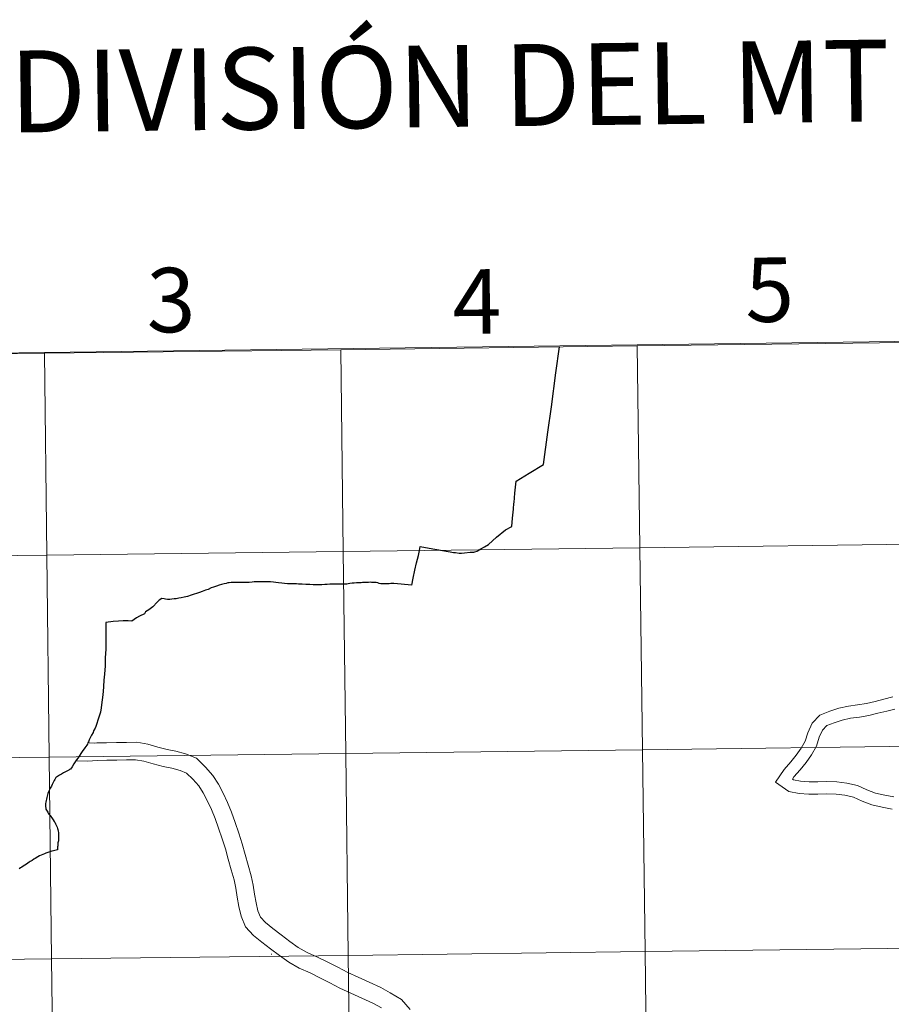
# Model space of a CAD drawing. Units: metres. Extents: x 585893 to 590386, y 4744769 to 4747796.
# Drawn here: x 586827 to 586949, y 4744961 to 4745098 of the extents above; entities that cross this region are included whole.
import ezdxf
from ezdxf.enums import TextEntityAlignment as Align

# ---------------------------------------------------------------- set-up
doc = ezdxf.new("R2010")
doc.units = ezdxf.units.M
doc.header["$MEASUREMENT"] = 0
doc.layers.add('Level 63', color=7, linetype='Continuous', lineweight=0)
doc.styles.add('Arial', font='ARIAL.TTF', dxfattribs={"height": 0.2})

msp = doc.modelspace()

# ---------------------------------------------------------------- linework, layer by layer
at = {"layer": 'Level 63', "color": 19, "linetype": 'Continuous', "lineweight": 0}
msp.add_polyline3d([(587079.11, 4745054.93, 0.01), (587082.47, 4744829.24, 0.01), (586750.26, 4744824.97, 0.01), (586747.79, 4745050.66, 0.01), (587079.11, 4745054.93, 0.01)], close=True, dxfattribs=at)
at = {"layer": 'Level 63', "linetype": 'Continuous', "lineweight": 0}
for points in [[(586830.96, 4745023.39, 0.01), (586830.62, 4745051.61, 0.01), (586872.04, 4745052.11, 0.01), (586872.39, 4745023.9, 0.01), (586830.96, 4745023.39, 0.01)], [(586872.39, 4745023.9, 0.01), (586872.04, 4745052.11, 0.01), (586913.45, 4745052.63, 0.01), (586913.82, 4745024.42, 0.01), (586872.39, 4745023.9, 0.01)], [(586913.82, 4745024.42, 0.01), (586913.45, 4745052.63, 0.01), (586954.87, 4745053.18, 0.01), (586955.25, 4745024.96, 0.01), (586913.82, 4745024.42, 0.01)], [(586789.53, 4745022.91, 0.01), (586789.21, 4745051.13, 0.01), (586830.62, 4745051.61, 0.01), (586830.96, 4745023.39, 0.01), (586789.53, 4745022.91, 0.01)], [(586914.18, 4744996.21, 0.01), (586913.82, 4745024.42, 0.01), (586955.25, 4745024.96, 0.01), (586955.63, 4744996.75, 0.01), (586914.18, 4744996.21, 0.01)], [(586789.85, 4744994.7, 0.01), (586789.53, 4745022.91, 0.01), (586830.96, 4745023.39, 0.01), (586831.3, 4744995.18, 0.01), (586789.85, 4744994.7, 0.01)], [(586831.3, 4744995.18, 0.01), (586830.96, 4745023.39, 0.01), (586872.39, 4745023.9, 0.01), (586872.74, 4744995.69, 0.01), (586831.3, 4744995.18, 0.01)], [(586872.74, 4744995.69, 0.01), (586872.39, 4745023.9, 0.01), (586913.82, 4745024.42, 0.01), (586914.18, 4744996.21, 0.01), (586872.74, 4744995.69, 0.01)], [(586831.63, 4744966.97, 0.01), (586831.3, 4744995.18, 0.01), (586872.74, 4744995.69, 0.01), (586873.09, 4744967.47, 0.01), (586831.63, 4744966.97, 0.01)], [(586873.09, 4744967.47, 0.01), (586872.74, 4744995.69, 0.01), (586914.18, 4744996.21, 0.01), (586914.55, 4744968, 0.01), (586873.09, 4744967.47, 0.01)], [(586914.55, 4744968, 0.01), (586914.18, 4744996.21, 0.01), (586955.63, 4744996.75, 0.01), (586956, 4744968.54, 0.01), (586914.55, 4744968, 0.01)], [(586790.18, 4744966.49, 0.01), (586789.85, 4744994.7, 0.01), (586831.3, 4744995.18, 0.01), (586831.63, 4744966.97, 0.01), (586790.18, 4744966.49, 0.01)], [(586914.91, 4744939.79, 0.01), (586914.55, 4744968, 0.01), (586956, 4744968.54, 0.01), (586956.38, 4744940.33, 0.01), (586914.91, 4744939.79, 0.01)], [(586790.5, 4744938.28, 0.01), (586790.18, 4744966.49, 0.01), (586831.63, 4744966.97, 0.01), (586831.97, 4744938.76, 0.01), (586790.5, 4744938.28, 0.01)], [(586831.97, 4744938.76, 0.01), (586831.63, 4744966.97, 0.01), (586873.09, 4744967.47, 0.01), (586873.44, 4744939.26, 0.01), (586831.97, 4744938.76, 0.01)], [(586873.44, 4744939.26, 0.01), (586873.09, 4744967.47, 0.01), (586914.55, 4744968, 0.01), (586914.91, 4744939.79, 0.01), (586873.44, 4744939.26, 0.01)]]:
    msp.add_polyline3d(points, close=True, dxfattribs=at)
at = {"layer": 'Level 63', "linetype": 'Continuous', "lineweight": 30}
for points in [[(586896.25, 4745030.76, 0.01), (586896.38, 4745032.07, 0.01), (586896.55, 4745033.72, 0.01), (586898.36, 4745034.84, 0.01), (586900.38, 4745036.07, 0.01), (586900.99, 4745040.57, 0.01), (586901.47, 4745044.14, 0.01), (586902.11, 4745048.86, 0.01), (586902.59, 4745052.5, 0.01)], [(586891.39, 4745024.15, 0.01), (586891.59, 4745024.3, 0.01), (586892.1, 4745024.58, 0.01), (586892.67, 4745024.9, 0.01), (586893.82, 4745025.89, 0.01), (586895.05, 4745026.92, 0.01), (586895.92, 4745027.41, 0.01), (586896.03, 4745028.57, 0.01), (586896.15, 4745029.82, 0.01), (586896.24, 4745030.68, 0.01)], [(586883.03, 4745024.04, 0.01), (586883.15, 4745024.61, 0.01), (586884.39, 4745024.39, 0.01), (586886.24, 4745024.07, 0.01)], [(586881.98, 4745019.2, 0.01), (586882.15, 4745020.2, 0.01), (586882.39, 4745021.31, 0.01), (586882.63, 4745022.31, 0.01), (586882.88, 4745023.37, 0.01), (586883.03, 4745024.04, 0.01)], [(586886.24, 4745024.07, 0.01), (586886.78, 4745023.97, 0.01), (586887.33, 4745023.88, 0.01), (586887.78, 4745023.79, 0.01), (586888.09, 4745023.75, 0.01), (586888.59, 4745023.7, 0.01), (586888.89, 4745023.69, 0.01), (586889.34, 4745023.74, 0.01), (586890.11, 4745023.8, 0.01), (586890.61, 4745023.83, 0.01), (586890.79, 4745023.88, 0.01), (586891.08, 4745023.97, 0.01), (586891.27, 4745024.05, 0.01), (586891.39, 4745024.15, 0.01)], [(586874.87, 4745019.54, 0.01), (586874.57, 4745019.54, 0.01), (586874.25, 4745019.51, 0.01), (586873.9, 4745019.48, 0.01), (586873.62, 4745019.47, 0.01), (586873.31, 4745019.44, 0.01), (586873.08, 4745019.4, 0.01), (586872.86, 4745019.36, 0.01), (586872.6, 4745019.34, 0.01), (586872.29, 4745019.34, 0.01), (586871.88, 4745019.35, 0.01), (586871.47, 4745019.33, 0.01), (586871.11, 4745019.33, 0.01), (586870.92, 4745019.34, 0.01), (586870.51, 4745019.33, 0.01), (586870.14, 4745019.31, 0.01), (586869.81, 4745019.28, 0.01), (586869.37, 4745019.26, 0.01), (586869.09, 4745019.27, 0.01), (586868.64, 4745019.26, 0.01), (586868.19, 4745019.25, 0.01), (586867.71, 4745019.28, 0.01), (586867.16, 4745019.31, 0.01), (586866.64, 4745019.33, 0.01), (586866.35, 4745019.34, 0.01), (586866.15, 4745019.36, 0.01), (586865.87, 4745019.37, 0.01), (586865.47, 4745019.38, 0.01), (586865.08, 4745019.37, 0.01), (586864.78, 4745019.38, 0.01), (586864.58, 4745019.4, 0.01), (586864.18, 4745019.43, 0.01), (586863.82, 4745019.47, 0.01), (586863.35, 4745019.53, 0.01), (586862.94, 4745019.58, 0.01), (586862.65, 4745019.61, 0.01), (586862.21, 4745019.66, 0.01), (586861.94, 4745019.67, 0.01), (586861.5, 4745019.68, 0.01), (586861.14, 4745019.68, 0.01), (586860.65, 4745019.67, 0.01), (586860.2, 4745019.67, 0.01), (586859.93, 4745019.67, 0.01), (586859.65, 4745019.64, 0.01), (586859.24, 4745019.6, 0.01), (586858.92, 4745019.6, 0.01), (586858.45, 4745019.59, 0.01), (586858.03, 4745019.6, 0.01), (586857.71, 4745019.6, 0.01), (586857.29, 4745019.58, 0.01), (586856.92, 4745019.58, 0.01), (586856.72, 4745019.56, 0.01), (586856.46, 4745019.54, 0.01), (586856.26, 4745019.52, 0.01), (586856.01, 4745019.46, 0.01), (586855.73, 4745019.39, 0.01), (586855.36, 4745019.28, 0.01), (586855.03, 4745019.2, 0.01), (586854.65, 4745019.06, 0.01), (586854.27, 4745018.94, 0.01), (586853.92, 4745018.81, 0.01), (586853.49, 4745018.62, 0.01), (586853.15, 4745018.49, 0.01), (586852.65, 4745018.31, 0.01), (586852.3, 4745018.17, 0.01), (586851.88, 4745018.04, 0.01), (586851.55, 4745017.93, 0.01), (586851.15, 4745017.8, 0.01), (586850.64, 4745017.64, 0.01), (586850.13, 4745017.53, 0.01), (586849.75, 4745017.44, 0.01), (586849.4, 4745017.37, 0.01), (586849.04, 4745017.31, 0.01), (586848.76, 4745017.28, 0.01), (586848.44, 4745017.23, 0.01), (586848.13, 4745017.21, 0.01), (586847.81, 4745017.21, 0.01), (586847.52, 4745017.24, 0.01), (586847.34, 4745017.28, 0.01), (586847.02, 4745017.36, 0.01), (586846.68, 4745017.09, 0.01), (586846.37, 4745016.85, 0.01), (586845.77, 4745016.18, 0.01)], [(586875.9, 4745019.6, 0.01), (586875.07, 4745019.56, 0.01), (586874.87, 4745019.54, 0.01)], [(586881.98, 4745019.2, 0.01), (586879.43, 4745019.44, 0.01), (586879.27, 4745019.43, 0.01), (586879.05, 4745019.43, 0.01), (586878.78, 4745019.41, 0.01), (586878.51, 4745019.39, 0.01), (586878.25, 4745019.4, 0.01), (586878.05, 4745019.39, 0.01), (586877.83, 4745019.39, 0.01), (586877.63, 4745019.41, 0.01), (586877.41, 4745019.46, 0.01), (586877.21, 4745019.55, 0.01), (586876.96, 4745019.59, 0.01), (586876.76, 4745019.6, 0.01), (586876.53, 4745019.6, 0.01), (586876.39, 4745019.6, 0.01), (586876.22, 4745019.61, 0.01), (586875.9, 4745019.6, 0.01)], [(586845.77, 4745016.18, 0.01), (586845.21, 4745015.77, 0.01), (586844.77, 4745015.47, 0.01), (586844.59, 4745015.21, 0.01), (586843.89, 4745014.87, 0.01), (586843.48, 4745014.62, 0.01), (586842.84, 4745014.17, 0.01), (586842.34, 4745014.22, 0.01), (586842.02, 4745014.22, 0.01), (586841.61, 4745014.21, 0.01), (586840.99, 4745014.19, 0.01), (586840.25, 4745014.12, 0.01), (586839.21, 4745013.98, 0.01), (586839.21, 4745013.19, 0.01), (586839.22, 4745012.41, 0.01), (586839.19, 4745012.38, 0.01), (586839.22, 4745011.44, 0.01), (586839.21, 4745010.22, 0.01), (586839.17, 4745009.71, 0.01), (586839.13, 4745009.02, 0.01), (586839.1, 4745007.91, 0.01), (586839.03, 4745006.76, 0.01), (586838.93, 4745005.91, 0.01), (586838.86, 4745005.06, 0.01), (586838.81, 4745004.36, 0.01), (586838.74, 4745003.5, 0.01), (586838.66, 4745002.85, 0.01), (586838.55, 4745002.08, 0.01), (586838.45, 4745001.47, 0.01), (586838.23, 4745000.78, 0.01), (586837.8, 4744999.46, 0.01), (586837.71, 4744999.21, 0.01), (586837.5, 4744998.84, 0.01), (586837.44, 4744998.62, 0.01), (586837.22, 4744998.23, 0.01), (586837.02, 4744997.85, 0.01), (586836.87, 4744997.57, 0.01)], [(586836.84, 4744997.5, 0.01), (586836.82, 4744997.43, 0.01), (586836.76, 4744997.31, 0.01), (586836.69, 4744997.15, 0.01), (586836.62, 4744997.01, 0.01), (586836.56, 4744996.86, 0.01), (586836.29, 4744996.46, 0.01)], [(586836.87, 4744997.57, 0.01), (586836.86, 4744997.54, 0.01)], [(586836.29, 4744996.46, 0.01), (586835.92, 4744995.94, 0.01), (586835.38, 4744995.19, 0.01), (586835.03, 4744994.65, 0.01), (586834.75, 4744994.24, 0.01), (586834.49, 4744993.82, 0.01), (586834.28, 4744993.5, 0.01), (586834.14, 4744993.43, 0.01), (586834.03, 4744993.35, 0.01), (586833.67, 4744993.16, 0.01), (586833.31, 4744992.96, 0.01), (586833.01, 4744992.79, 0.01), (586832.75, 4744992.64, 0.01), (586832.57, 4744992.55, 0.01), (586832.43, 4744992.45, 0.01), (586832.32, 4744992.37, 0.01), (586832.24, 4744992.31, 0.01), (586832.17, 4744992.22, 0.01), (586832.06, 4744992.06, 0.01), (586831.98, 4744991.9, 0.01), (586831.91, 4744991.74, 0.01), (586831.81, 4744991.54, 0.01), (586831.71, 4744991.35, 0.01), (586831.59, 4744991.14, 0.01), (586831.52, 4744991, 0.01), (586831.42, 4744990.84, 0.01), (586831.35, 4744990.69, 0.01), (586831.28, 4744990.52, 0.01), (586831.19, 4744990.31, 0.01), (586831.12, 4744990.09, 0.01), (586831.05, 4744989.9, 0.01), (586831.01, 4744989.72, 0.01), (586830.96, 4744989.53, 0.01), (586830.9, 4744989.32, 0.01), (586830.86, 4744989.13, 0.01), (586830.81, 4744988.89, 0.01), (586830.79, 4744988.69, 0.01), (586830.78, 4744988.53, 0.01), (586830.78, 4744988.37, 0.01), (586830.79, 4744988.25, 0.01), (586830.8, 4744988.13, 0.01), (586830.81, 4744987.99, 0.01), (586830.84, 4744987.9, 0.01), (586830.91, 4744987.77, 0.01), (586830.99, 4744987.63, 0.01), (586831.08, 4744987.5, 0.01), (586831.15, 4744987.36, 0.01), (586831.24, 4744987.21, 0.01), (586831.41, 4744987.01, 0.01), (586831.52, 4744986.88, 0.01), (586831.66, 4744986.69, 0.01), (586831.85, 4744986.39, 0.01), (586831.99, 4744986.2, 0.01), (586832.07, 4744986.08, 0.01), (586832.18, 4744985.87, 0.01), (586832.27, 4744985.66, 0.01), (586832.41, 4744985.39, 0.01), (586832.47, 4744985.21, 0.01), (586832.51, 4744985.06, 0.01), (586832.55, 4744984.83, 0.01), (586832.58, 4744984.66, 0.01), (586832.59, 4744984.5, 0.01), (586832.59, 4744984.35, 0.01), (586832.6, 4744984.17, 0.01), (586832.6, 4744984.01, 0.01), (586832.6, 4744983.85, 0.01), (586832.59, 4744983.72, 0.01), (586832.57, 4744983.5, 0.01), (586832.54, 4744983.35, 0.01), (586832.51, 4744983.2, 0.01), (586832.5, 4744982.96, 0.01), (586832.48, 4744982.8, 0.01), (586832.45, 4744982.64, 0.01), (586832.43, 4744982.48, 0.01), (586832.43, 4744982.35, 0.01), (586832.43, 4744982.21, 0.01), (586832.25, 4744982.17, 0.01), (586831.89, 4744982.1, 0.01), (586831.68, 4744982.04, 0.01), (586831.37, 4744981.95, 0.01), (586831.11, 4744981.86, 0.01), (586830.82, 4744981.75, 0.01), (586830.62, 4744981.67, 0.01), (586830.41, 4744981.57, 0.01), (586830.19, 4744981.48, 0.01), (586829.95, 4744981.36, 0.01), (586829.72, 4744981.24, 0.01), (586829.31, 4744981, 0.01), (586829.13, 4744980.9, 0.01), (586828.89, 4744980.75, 0.01), (586828.65, 4744980.61, 0.01), (586828.5, 4744980.51, 0.01), (586828.3, 4744980.37, 0.01), (586828.12, 4744980.24, 0.01), (586827.9, 4744980.1, 0.01), (586827.66, 4744979.94, 0.01), (586827.45, 4744979.81, 0.01), (586827.29, 4744979.7, 0.01), (586827.11, 4744979.56, 0.01)]]:
    msp.add_polyline3d(points, dxfattribs=at)
at = {"layer": 'Level 63', "linetype": 'Continuous', "lineweight": 0}
for points in [[(586896.24, 4745030.73, 0.01), (586896.25, 4745030.76, 0.01)], [(586896.24, 4745030.68, 0.01), (586896.24, 4745030.73, 0.01)], [(586949.17, 4745003.59, 0.01), (586947.91, 4745003.27, 0.01), (586946.69, 4745002.97, 0.01), (586945.51, 4745002.68, 0.01), (586944.25, 4745002.47, 0.01), (586942.98, 4745002.29, 0.01), (586941.65, 4745002, 0.01), (586940.37, 4745001.59, 0.01), (586938.99, 4745001.04, 0.01), (586937.93, 4744999.9, 0.01), (586937.3, 4744998.57, 0.01), (586936.93, 4744997.4, 0.01), (586936.37, 4744996.41, 0.01), (586935.69, 4744995.47, 0.01), (586934.91, 4744994.51, 0.01), (586933.99, 4744993.47, 0.01), (586932.78, 4744991.68, 0.01), (586934.64, 4744990.36, 0.01), (586936.09, 4744990.1, 0.01), (586937.42, 4744990.02, 0.01), (586938.71, 4744990.01, 0.01), (586939.94, 4744990.03, 0.01), (586941.26, 4744989.99, 0.01), (586942.49, 4744989.87, 0.01), (586943.68, 4744989.58, 0.01), (586944.89, 4744989.04, 0.01), (586946.26, 4744988.52, 0.01), (586947.69, 4744988.18, 0.01), (586949.1, 4744987.91, 0.01)], [(586949.47, 4745001.9, 0.01), (586948.33, 4745001.6, 0.01), (586947.1, 4745001.3, 0.01), (586945.85, 4745001, 0.01), (586944.51, 4745000.78, 0.01), (586943.28, 4745000.6, 0.01), (586942.1, 4745000.35, 0.01), (586940.96, 4744999.97, 0.01), (586939.97, 4744999.59, 0.01), (586939.36, 4744998.93, 0.01), (586938.9, 4744997.95, 0.01), (586938.51, 4744996.71, 0.01), (586937.82, 4744995.49, 0.01), (586937.05, 4744994.42, 0.01), (586936.21, 4744993.41, 0.01), (586935.35, 4744992.42, 0.01), (586935.14, 4744992.11, 0.01), (586935.32, 4744991.98, 0.01), (586936.29, 4744991.81, 0.01), (586937.48, 4744991.74, 0.01), (586938.71, 4744991.73, 0.01), (586939.95, 4744991.75, 0.01), (586941.37, 4744991.7, 0.01), (586942.77, 4744991.56, 0.01), (586944.23, 4744991.21, 0.01), (586945.54, 4744990.62, 0.01), (586946.76, 4744990.16, 0.01), (586948.05, 4744989.86, 0.01), (586949.34, 4744989.61, 0.01)], [(586836.86, 4744997.54, 0.01), (586836.84, 4744997.5, 0.01)], [(586836.88, 4744997.17, 0.01), (586837.56, 4744997.12, 0.01), (586837.96, 4744997.17, 0.01), (586839.32, 4744997.19, 0.01), (586840.71, 4744997.21, 0.01), (586842.07, 4744997.23, 0.01), (586843.55, 4744997.25, 0.01), (586845.08, 4744997, 0.01), (586846.45, 4744996.59, 0.01), (586847.76, 4744996.26, 0.01), (586849, 4744996.01, 0.01), (586850.36, 4744995.63, 0.01), (586851.88, 4744995.02, 0.01), (586853.11, 4744993.79, 0.01), (586854.17, 4744992.63, 0.01), (586854.93, 4744991.41, 0.01), (586855.61, 4744990.14, 0.01), (586856.22, 4744988.85, 0.01), (586856.78, 4744987.48, 0.01), (586857.28, 4744986.03, 0.01), (586857.77, 4744984.55, 0.01), (586858.26, 4744983.07, 0.01), (586858.68, 4744981.56, 0.01), (586859.09, 4744980.1, 0.01), (586859.52, 4744978.57, 0.01), (586859.77, 4744977.29, 0.01), (586859.96, 4744976.04, 0.01), (586860.19, 4744974.82, 0.01), (586860.45, 4744973.7, 0.01), (586860.81, 4744972.82, 0.01), (586861.52, 4744972.06, 0.01), (586862.53, 4744971.24, 0.01), (586863.71, 4744970.32, 0.01), (586864.9, 4744969.43, 0.01), (586866.1, 4744968.59, 0.01), (586867.34, 4744967.87, 0.01), (586868.78, 4744967.24, 0.01), (586870.22, 4744966.52, 0.01), (586871.62, 4744965.81, 0.01), (586873, 4744965.1, 0.01), (586874.45, 4744964.41, 0.01), (586876.01, 4744963.71, 0.01), (586877.62, 4744962.98, 0.01), (586878.94, 4744962.26, 0.01), (586880.5, 4744961.32, 0.01), (586881.74, 4744959.91, 0.01)], [(586835.18, 4744994.65, 0.01), (586836.68, 4744994.63, 0.01), (586837.99, 4744994.72, 0.01), (586839.36, 4744994.74, 0.01), (586840.75, 4744994.76, 0.01), (586842.11, 4744994.78, 0.01), (586843.37, 4744994.8, 0.01), (586844.53, 4744994.61, 0.01), (586845.8, 4744994.23, 0.01), (586847.22, 4744993.87, 0.01), (586848.43, 4744993.63, 0.01), (586849.57, 4744993.31, 0.01), (586850.5, 4744992.93, 0.01), (586851.35, 4744992.1, 0.01), (586852.22, 4744991.15, 0.01), (586852.81, 4744990.19, 0.01), (586853.43, 4744989.04, 0.01), (586853.98, 4744987.87, 0.01), (586854.49, 4744986.62, 0.01), (586854.96, 4744985.25, 0.01), (586855.44, 4744983.78, 0.01), (586855.92, 4744982.35, 0.01), (586856.32, 4744980.9, 0.01), (586856.74, 4744979.44, 0.01), (586857.13, 4744978.01, 0.01), (586857.36, 4744976.87, 0.01), (586857.55, 4744975.63, 0.01), (586857.79, 4744974.32, 0.01), (586858.11, 4744972.96, 0.01), (586858.71, 4744971.48, 0.01), (586859.84, 4744970.27, 0.01), (586861.01, 4744969.32, 0.01), (586862.23, 4744968.37, 0.01), (586863.46, 4744967.45, 0.01), (586864.78, 4744966.52, 0.01), (586866.24, 4744965.68, 0.01), (586867.74, 4744965.03, 0.01), (586869.11, 4744964.33, 0.01), (586870.51, 4744963.63, 0.01), (586871.92, 4744962.91, 0.01), (586873.42, 4744962.19, 0.01), (586875, 4744961.48, 0.01), (586876.53, 4744960.79, 0.01), (586877.72, 4744960.14, 0.01)], [(586862.34, 4744967.61, 0.01), (586862.34, 4744967.67, 0.01)]]:
    msp.add_polyline3d(points, dxfattribs=at)

# ---------------------------------------------------------------- texts
at = {"layer": 'Level 63', "linetype": 'Continuous', "lineweight": 0, "style": 'Arial'}
for s, height, p in [('DIVISIÓN DEL MTN50 EN HOJA 1:5.000', 11.43888, (586963.3754, 4745089.9339, 0.01)), ('5', 8.9998, (586931.9662, 4745060.497, 0.01)), ('3', 8.9998, (586848.3062, 4745059.047, 0.01)), ('4', 8.9998, (586891.0562, 4745058.847, 0.01))]:
    msp.add_text(s, height=height, rotation=0.737134, dxfattribs=at).set_placement(p, align=Align.MIDDLE_CENTER)

doc.saveas('drawing.dxf')
